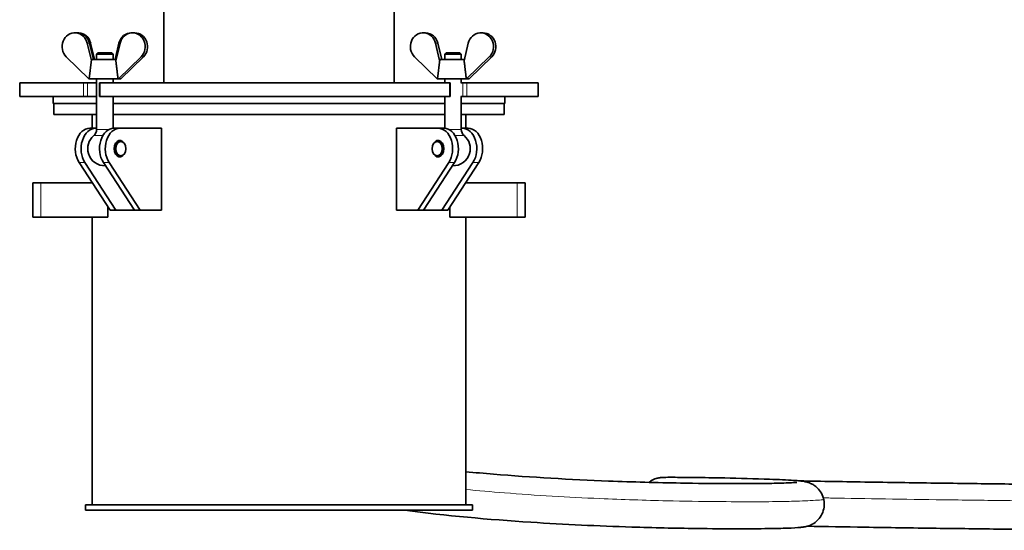
# Model space of a CAD drawing. Units: millimetres. Extents: x 3092 to 13712, y 791 to 7478.
# Drawn here: x 3633 to 4352, y 3456 to 3828 of the extents above; entities that cross this region are included whole.
import ezdxf

# ---------------------------------------------------------------- set-up
doc = ezdxf.new("R2010")
doc.units = ezdxf.units.MM
doc.layers.add('Widoczne (ISO)', color=1, linetype='Continuous', lineweight=35)
doc.layers.add('Widoczne wąskie (ISO)', color=3, linetype='Continuous', lineweight=9)

msp = doc.modelspace()

# ---------------------------------------------------------------- linework, layer by layer
at = {"layer": 'Widoczne (ISO)'}
for p, q in [((3738.16, 3782.3), (3738.16, 3905.3)), ((3906.46, 3782.3), (3906.46, 3905.3)), ((3674.85, 3818.8), (3673.12, 3818.8)), ((3676.03, 3818.8), (3674.85, 3818.8)), ((3714.03, 3818.8), (3715.21, 3818.8)), ((3715.21, 3818.8), (3716.94, 3818.8)), ((3929.4, 3818.8), (3927.67, 3818.8)), ((3969.77, 3818.8), (3971.5, 3818.8)), ((3682.18, 3811.27), (3685.2, 3798.65)), ((3686.77, 3799.3), (3683.91, 3811.27)), ((3687.42, 3799.3), (3684.68, 3811.27)), ((3705.37, 3811.27), (3702.64, 3799.3)), ((3706.15, 3811.27), (3703.09, 3798.48)), ((3936.74, 3811.27), (3939.76, 3798.65)), ((3941.33, 3799.3), (3938.47, 3811.27)), ((3960.71, 3811.27), (3957.65, 3798.48)), ((3683.41, 3785.3), (3666.83, 3801.39)), ((3690.1, 3804.3), (3689.03, 3803.22)), ((3701.03, 3803.22), (3689.03, 3803.22)), ((3689.03, 3799.3), (3689.03, 3803.22)), ((3690.1, 3804.3), (3699.95, 3804.3)), ((3699.95, 3804.3), (3701.03, 3803.22)), ((3701.03, 3799.3), (3701.03, 3803.22)), ((3704.92, 3785.3), (3721.5, 3801.39)), ((3723.23, 3801.39), (3706.65, 3785.3)), ((3937.96, 3785.3), (3921.38, 3801.39)), ((3944.66, 3804.3), (3943.59, 3803.22)), ((3955.59, 3803.22), (3943.59, 3803.22)), ((3943.59, 3799.3), (3943.59, 3803.22)), ((3944.66, 3804.3), (3954.51, 3804.3)), ((3954.51, 3804.3), (3955.59, 3803.22)), ((3955.59, 3799.3), (3955.59, 3803.22)), ((3959.48, 3785.3), (3976.06, 3801.39)), ((3977.79, 3801.39), (3961.21, 3785.3)), ((3685.28, 3799.3), (3683.53, 3785.3)), ((3703.28, 3799.3), (3685.28, 3799.3)), ((3939.84, 3799.3), (3938.09, 3785.3)), ((3957.84, 3799.3), (3939.84, 3799.3)), ((3679.5, 3782.3), (3632.81, 3782.3)), ((3632.81, 3772.3), (3632.81, 3782.3)), ((3679.5, 3782.3), (3682.39, 3782.3)), ((3682.39, 3782.3), (3689.03, 3782.3)), ((3683.53, 3785.3), (3683.41, 3785.3)), ((3704.67, 3785.3), (3683.53, 3785.3)), ((3689.03, 3748.38), (3689.03, 3785.3)), ((3691.11, 3782.3), (3691.73, 3782.3)), ((3691.11, 3782.3), (3691.11, 3772.3)), ((3946.87, 3782.3), (3691.73, 3782.3)), ((3701.03, 3782.3), (3701.03, 3785.3)), ((3704.67, 3785.3), (3704.92, 3785.3)), ((3704.92, 3785.3), (3706.65, 3785.3)), ((3938.09, 3785.3), (3937.96, 3785.3)), ((3959.23, 3785.3), (3938.09, 3785.3)), ((3943.59, 3782.3), (3943.59, 3785.3)), ((3946.87, 3782.3), (3947.55, 3782.3)), ((3947.55, 3772.3), (3947.55, 3782.3)), ((3955.31, 3782.3), (3956.75, 3782.3)), ((3955.59, 3782.3), (3955.59, 3785.3)), ((3956.75, 3782.3), (3959.64, 3782.3)), ((3959.23, 3785.3), (3959.48, 3785.3)), ((3959.48, 3785.3), (3961.21, 3785.3)), ((4011.81, 3782.3), (3959.64, 3782.3)), ((4011.81, 3772.3), (4011.81, 3782.3)), ((3679.5, 3772.3), (3632.81, 3772.3)), ((3657.31, 3772.3), (3657.31, 3767.3)), ((3682.39, 3772.3), (3679.5, 3772.3)), ((3689.03, 3772.3), (3682.39, 3772.3)), ((3691.73, 3772.3), (3691.11, 3772.3)), ((3946.87, 3772.3), (3691.73, 3772.3)), ((3701.03, 3749.26), (3701.03, 3772.3)), ((3943.59, 3749.26), (3943.59, 3772.3)), ((3947.55, 3772.3), (3946.87, 3772.3)), ((3956.75, 3772.3), (3955.31, 3772.3)), ((3955.59, 3748.38), (3955.59, 3772.3)), ((3959.64, 3772.3), (3956.75, 3772.3)), ((4011.81, 3772.3), (3959.64, 3772.3)), ((3987.31, 3772.3), (3987.31, 3767.3)), ((3689.03, 3767.3), (3657.31, 3767.3)), ((3657.66, 3759.3), (3657.66, 3767.3)), ((3943.59, 3767.3), (3701.03, 3767.3)), ((3987.31, 3767.3), (3955.59, 3767.3)), ((3986.96, 3759.3), (3986.96, 3767.3)), ((3657.66, 3759.3), (3689.03, 3759.3)), ((3685.81, 3749.3), (3685.81, 3759.3)), ((3701.03, 3759.3), (3943.59, 3759.3)), ((3955.59, 3759.3), (3986.96, 3759.3)), ((3958.81, 3749.3), (3958.81, 3759.3)), ((3688.31, 3749.3), (3684.07, 3749.3)), ((3689.03, 3749.3), (3688.31, 3749.3)), ((3701.75, 3749.3), (3701.03, 3749.3)), ((3705.99, 3749.3), (3701.75, 3749.3)), ((3736.39, 3749.3), (3705.99, 3749.3)), ((3736.39, 3689.3), (3736.39, 3749.3)), ((3908.22, 3749.3), (3938.63, 3749.3)), ((3908.22, 3689.3), (3908.22, 3749.3)), ((3942.87, 3749.3), (3938.63, 3749.3)), ((3942.87, 3749.3), (3943.59, 3749.3)), ((3955.59, 3749.3), (3956.3, 3749.3)), ((3960.55, 3749.3), (3956.3, 3749.3)), ((3706.34, 3740.05), (3704.78, 3740.05)), ((3939.84, 3740.05), (3938.27, 3740.05)), ((3706.34, 3728.55), (3704.78, 3728.55)), ((3939.84, 3728.55), (3938.27, 3728.55)), ((3676.26, 3724.14), (3698.92, 3689.3)), ((3680.5, 3724.14), (3703.16, 3689.3)), ((3693.94, 3724.14), (3716.6, 3689.3)), ((3698.18, 3724.14), (3720.84, 3689.3)), ((3946.43, 3724.14), (3923.78, 3689.3)), ((3950.68, 3724.14), (3928.02, 3689.3)), ((3964.11, 3724.14), (3941.46, 3689.3)), ((3968.35, 3724.14), (3945.7, 3689.3)), ((3648.31, 3709.3), (3642.31, 3709.3)), ((3642.31, 3684.3), (3642.31, 3709.3)), ((3648.31, 3709.3), (3685.91, 3709.3)), ((3685.81, 3709.3), (3685.81, 3709.46)), ((3958.7, 3709.3), (3996.31, 3709.3)), ((3958.81, 3709.3), (3958.81, 3709.46)), ((4002.31, 3709.3), (3996.31, 3709.3)), ((4002.31, 3709.3), (4002.31, 3684.3)), ((3697.31, 3691.77), (3697.31, 3684.3)), ((3947.31, 3684.3), (3947.31, 3691.77)), ((3703.16, 3689.3), (3698.92, 3689.3)), ((3703.16, 3689.3), (3716.6, 3689.3)), ((3720.84, 3689.3), (3716.6, 3689.3)), ((3720.84, 3689.3), (3736.39, 3689.3)), ((3923.78, 3689.3), (3908.22, 3689.3)), ((3928.02, 3689.3), (3923.78, 3689.3)), ((3941.46, 3689.3), (3928.02, 3689.3)), ((3945.7, 3689.3), (3941.46, 3689.3)), ((3642.31, 3684.3), (3648.31, 3684.3)), ((3697.31, 3684.3), (3648.31, 3684.3)), ((3685.81, 3474.3), (3685.81, 3684.3)), ((3996.31, 3684.3), (3947.31, 3684.3)), ((3958.81, 3474.3), (3958.81, 3684.3)), ((3996.31, 3684.3), (4002.31, 3684.3)), ((3680.81, 3474.3), (3963.81, 3474.3)), ((3680.81, 3470.3), (3680.81, 3474.3)), ((3680.81, 3470.3), (3963.81, 3470.3)), ((3963.81, 3470.3), (3963.81, 3474.3))]:
    msp.add_line(p, q, dxfattribs=at)
for centre, radius, start, end in [((3695.03, 3734.3), 12.5, 130.43979, 164.08409), ((3683.03, 3748.38), 6, 310.43979, 0), ((3961.59, 3748.38), 6, 180, 229.56021), ((3949.59, 3734.3), 12.5, 15.91591, 49.56021), ((3695.03, 3734.3), 12.5, 195.91591, 271.97629), ((3949.59, 3734.3), 12.5, 268.02371, 344.08409)]:
    msp.add_arc(centre, radius, start, end, dxfattribs=at)
for centre, major_axis, ratio, start_param, end_param in [((3673.12, 3808.8), (0, 10), 0.935378, 4.962656, 8.687414), ((3674.85, 3808.8), (0, 10), 0.935378, 4.962656, 6.283185), ((3676.03, 3808.8), (0, 10), 0.89348, 4.962656, 6.283185), ((3714.03, 3808.8), (0, 10), 0.89348, 6.218808, 7.603715), ((3715.21, 3808.8), (0, 10), 0.935378, 3.878956, 7.603715), ((3716.94, 3808.8), (0, 10), 0.935378, 3.878956, 6.283185), ((3927.67, 3808.8), (0, 10), 0.935492, 4.962656, 8.687414), ((3929.4, 3808.8), (0, 10), 0.935492, 4.962656, 6.283185), ((3969.77, 3808.8), (0, 10), 0.935492, 3.878956, 7.603715), ((3971.5, 3808.8), (0, 10), 0.935492, 3.878956, 6.283185), ((3684.07, 3734.3), (0, 15), 0.707107, 0, 2.314277), ((3688.31, 3734.3), (0, 15), 0.707107, 0, 2.314277), ((3701.75, 3734.3), (0, 15), 0.707107, 0, 2.314277), ((3705.99, 3734.3), (0, 15), 0.707107, 0, 2.314277), ((3938.63, 3734.3), (0, 15), 0.707107, 3.968908, 6.283185), ((3942.87, 3734.3), (0, 15), 0.707107, 3.968908, 6.283185), ((3956.3, 3734.3), (0, 15), 0.707107, 3.968908, 6.283185), ((3960.55, 3734.3), (0, 15), 0.707107, 3.968908, 6.283185), ((3689.02, 3734.3), (0, -9.17), 0.707107, 4.329064, 5.095714), ((3705.99, 3734.3), (0, -6), 0.707107, 2.581517, 6.843261), ((3938.63, 3734.3), (0, 6), 0.707107, 2.581517, 6.843261), ((3955.6, 3734.3), (0, 9.17), 0.707107, 4.329064, 5.095714)]:
    msp.add_ellipse(centre, major_axis=major_axis, ratio=ratio, start_param=start_param, end_param=end_param, dxfattribs=at)
for centre, major_axis in [((3706.34, 3734.3), (0, 5.75)), ((3706.7, 3734.3), (0, -5.25)), ((3938.27, 3734.3), (0, -5.75)), ((3937.92, 3734.3), (0, 5.25))]:
    msp.add_ellipse(centre, major_axis=major_axis, ratio=0.707107, dxfattribs=at)
for points in [[(3704.67, 3785.3), (3703.82, 3792.43), (3703.09, 3798.48)], [(3959.23, 3785.3), (3958.38, 3792.43), (3957.65, 3798.48)]]:
    msp.add_rational_spline(points, [1, 1.00337512152, 1.00042562408], degree=2, dxfattribs=at)
for points, knots in [([(3958.81, 3498.45), (3965.57, 3497.8), (3972.34, 3497.2), (4007.01, 3494.34), (4035.18, 3492.75), (4080.87, 3490.96), (4098.47, 3490.47), (4127.56, 3489.94), (4139.17, 3489.82), (4158.57, 3489.74), (4166.55, 3489.76), (4178.71, 3489.88), (4183.22, 3489.95), (4190.04, 3490.12), (4192.61, 3490.2), (4196.36, 3490.36), (4197.74, 3490.43), (4199.44, 3490.54), (4199.96, 3490.59), (4200.6, 3490.65), (4200.79, 3490.67), (4200.79, 3490.67)], [19.761799, 19.761799, 19.761799, 19.761799, 21.844128, 21.844128, 30.452645, 30.452645, 35.851237, 35.851237, 39.472119, 39.472119, 42.055382, 42.055382, 43.654238, 43.654238, 44.733329, 44.733329, 45.503032, 45.503032, 45.963136, 45.963136, 46.334068, 46.334068, 46.334068, 46.334068]), ([(4092.66, 3490.68), (4093.09, 3491.01), (4093.52, 3491.32), (4094.67, 3492.06), (4095.41, 3492.46), (4096.8, 3493.08), (4097.46, 3493.32), (4098.51, 3493.64), (4098.91, 3493.75), (4099.8, 3493.95), (4100.24, 3494.02), (4100.93, 3494.12), (4101.2, 3494.15), (4101.77, 3494.21), (4102.02, 3494.22), (4102.85, 3494.28), (4103.3, 3494.29), (4105.41, 3494.34), (4107.54, 3494.35), (4114.43, 3494.34), (4119.84, 3494.29), (4132.67, 3494.13), (4140.24, 3494.01), (4158.89, 3493.64), (4170.32, 3493.35), (4187.39, 3492.73), (4193.58, 3492.45), (4200.26, 3491.98), (4201.75, 3491.86), (4204.19, 3491.6), (4205.16, 3491.49), (4207.08, 3491.14), (4207.96, 3490.96), (4209.66, 3490.41), (4210.25, 3490.19), (4211.63, 3489.58), (4212.44, 3489.16), (4214.16, 3488.04), (4215.08, 3487.31), (4217.01, 3485.41), (4217.97, 3484.14), (4219.58, 3481.26), (4220.19, 3479.59), (4220.86, 3476.16), (4220.92, 3474.35), (4220.48, 3470.85), (4219.96, 3469.11), (4218.44, 3465.94), (4217.4, 3464.46), (4214.99, 3461.95), (4213.57, 3460.89), (4211.5, 3459.76), (4210.87, 3459.47), (4209.33, 3458.86), (4208.46, 3458.61), (4207.1, 3458.28), (4206.55, 3458.18), (4205.13, 3457.95), (4204.32, 3457.85), (4200.95, 3457.53), (4197.83, 3457.37), (4189.89, 3457.09), (4184.98, 3456.98), (4173.19, 3456.81), (4166.07, 3456.76), (4148.54, 3456.76), (4137.91, 3456.83), (4111.68, 3457.18), (4095.93, 3457.53), (4055.64, 3458.81), (4031.01, 3459.94), (3975.44, 3463.57), (3944.27, 3466.31), (3914.32, 3470.3)], [63.070861, 63.070861, 63.070861, 63.070861, 63.232815, 63.232815, 63.485941, 63.485941, 63.705405, 63.705405, 63.852349, 63.852349, 64.059821, 64.059821, 64.265127, 64.265127, 64.589427, 64.589427, 65.45901, 65.45901, 68.07289, 68.07289, 71.894338, 71.894338, 76.035436, 76.035436, 81.710577, 81.710577, 85.181613, 85.181613, 86.288625, 86.288625, 87.118487, 87.118487, 87.635674, 87.635674, 87.868196, 87.868196, 88.160916, 88.160916, 88.517416, 88.517416, 88.98956, 88.98956, 89.513673, 89.513673, 90.045479, 90.045479, 90.577495, 90.577495, 91.109429, 91.109429, 91.636926, 91.636926, 91.864087, 91.864087, 92.216143, 92.216143, 92.524255, 92.524255, 93.086765, 93.086765, 94.698156, 94.698156, 96.515725, 96.515725, 98.863784, 98.863784, 102.199751, 102.199751, 107.044557, 107.044557, 114.56785, 114.56785, 124.084509, 124.084509, 124.084509, 124.084509]), ([(4202.94, 3491.73), (4206.92, 3491.66), (4210.95, 3491.59), (4231.71, 3491.23), (4249.16, 3490.94), (4283.74, 3490.41), (4300.9, 3490.16), (4333.48, 3489.73), (4348.9, 3489.54), (4377.3, 3489.22), (4390.32, 3489.09), (4413.79, 3488.89), (4424.33, 3488.81), (4443.11, 3488.7), (4451.5, 3488.67), (4465.66, 3488.65), (4471.68, 3488.66), (4477.89, 3488.69), (4478.71, 3488.69), (4479.51, 3488.7)], [96.780997, 96.780997, 96.780997, 96.780997, 98.166529, 98.166529, 103.85774, 103.85774, 109.19524, 109.19524, 113.858881, 113.858881, 117.746117, 117.746117, 120.911712, 120.911712, 123.527597, 123.527597, 125.597609, 125.597609, 125.917129, 125.917129, 125.917129, 125.917129]), ([(4452.31, 3455.67), (4443.74, 3455.7), (4434.77, 3455.75), (4414.61, 3455.88), (4403.27, 3455.97), (4378.2, 3456.21), (4364.38, 3456.36), (4334.51, 3456.71), (4318.43, 3456.92), (4284.89, 3457.39), (4267.43, 3457.65), (4236.1, 3458.15), (4222.03, 3458.39), (4208.49, 3458.63)], [15.520015, 15.520015, 15.520015, 15.520015, 18.271173, 18.271173, 21.660028, 21.660028, 25.794192, 25.794192, 30.691021, 30.691021, 36.186548, 36.186548, 40.845845, 40.845845, 40.845845, 40.845845])]:
    msp.add_open_spline(points, degree=3, knots=knots, dxfattribs=at)
at = {"layer": 'Widoczne wąskie (ISO)'}
for p, q in [((3683.91, 3811.27), (3682.18, 3811.27)), ((3684.68, 3811.27), (3683.91, 3811.27)), ((3938.47, 3811.27), (3936.74, 3811.27)), ((3723.23, 3801.39), (3721.5, 3801.39)), ((3977.79, 3801.39), (3976.06, 3801.39)), ((3679.5, 3782.3), (3679.5, 3772.3)), ((3682.39, 3772.3), (3682.39, 3782.3)), ((3691.73, 3772.3), (3691.73, 3782.3)), ((3946.87, 3782.3), (3946.87, 3772.3)), ((3956.75, 3782.3), (3956.75, 3772.3)), ((3959.64, 3772.3), (3959.64, 3782.3)), ((3693.55, 3743.81), (3686.92, 3743.81)), ((3689.03, 3748.38), (3698.09, 3748.38)), ((3946.53, 3748.38), (3955.59, 3748.38)), ((3957.69, 3743.81), (3951.07, 3743.81)), ((3680.5, 3724.14), (3676.26, 3724.14)), ((3698.18, 3724.14), (3693.94, 3724.14)), ((3950.68, 3724.14), (3946.43, 3724.14)), ((3968.35, 3724.14), (3964.11, 3724.14)), ((3648.31, 3709.3), (3648.31, 3684.3)), ((3996.31, 3684.3), (3996.31, 3709.3))]:
    msp.add_line(p, q, dxfattribs=at)
for points, knots in [([(3958.81, 3485.5), (3967.91, 3484.6), (3977.4, 3483.77), (3987.18, 3483), (3998.48, 3482.1), (4010.16, 3481.3), (4022.03, 3480.6), (4033.51, 3479.92), (4045.16, 3479.33), (4056.78, 3478.83), (4073.39, 3478.11), (4089.93, 3477.58), (4105.73, 3477.22), (4118.41, 3476.92), (4130.61, 3476.74), (4141.96, 3476.63), (4151.79, 3476.54), (4160.98, 3476.5), (4169.39, 3476.51), (4177.04, 3476.52), (4184.05, 3476.57), (4190.33, 3476.68), (4194.84, 3476.75), (4198.97, 3476.87), (4202.67, 3477.02), (4205.63, 3477.13), (4208.3, 3477.26), (4210.63, 3477.36), (4213.51, 3477.49), (4215.85, 3477.6), (4217.49, 3477.75), (4219.25, 3477.92), (4220.2, 3478.12), (4220.38, 3478.33), (4220.41, 3478.37), (4220.42, 3478.4), (4220.41, 3478.43)], [0.2147165, 0.2147165, 0.2147165, 0.2147165, 0.2366123, 0.2366123, 0.2366123, 0.261905, 0.261905, 0.261905, 0.2863862, 0.2863862, 0.2863862, 0.3213801, 0.3213801, 0.3213801, 0.349494, 0.349494, 0.349494, 0.3738504, 0.3738504, 0.3738504, 0.3960033, 0.3960033, 0.3960033, 0.4118978, 0.4118978, 0.4118978, 0.4246181, 0.4246181, 0.4246181, 0.4403617, 0.4403617, 0.4403617, 0.4572842, 0.4572842, 0.4572842, 0.4598888, 0.4598888, 0.4598888, 0.4598888]), ([(4220.18, 3479.33), (4223.7, 3479.27), (4227.31, 3479.21), (4230.98, 3479.15), (4243.56, 3478.95), (4256.94, 3478.72), (4270.83, 3478.5), (4284.65, 3478.28), (4298.96, 3478.07), (4313.41, 3477.87), (4327.83, 3477.68), (4342.39, 3477.49), (4356.66, 3477.32), (4370.36, 3477.16), (4383.79, 3477.01), (4396.51, 3476.91), (4408.14, 3476.81), (4419.17, 3476.74), (4429.19, 3476.69), (4437.97, 3476.64), (4445.96, 3476.61), (4452.9, 3476.59), (4459.09, 3476.56), (4464.44, 3476.55), (4468.88, 3476.56), (4470.09, 3476.57), (4471.24, 3476.57), (4472.32, 3476.58)], [0.7968987, 0.7968987, 0.7968987, 0.7968987, 0.8035673, 0.8035673, 0.8035673, 0.8264347, 0.8264347, 0.8264347, 0.8491751, 0.8491751, 0.8491751, 0.8718515, 0.8718515, 0.8718515, 0.8936192, 0.8936192, 0.8936192, 0.9135459, 0.9135459, 0.9135459, 0.9310105, 0.9310105, 0.9310105, 0.9465988, 0.9465988, 0.9465988, 0.9508474, 0.9508474, 0.9508474, 0.9508474])]:
    msp.add_open_spline(points, degree=3, knots=knots, dxfattribs=at)

doc.saveas('drawing.dxf')
